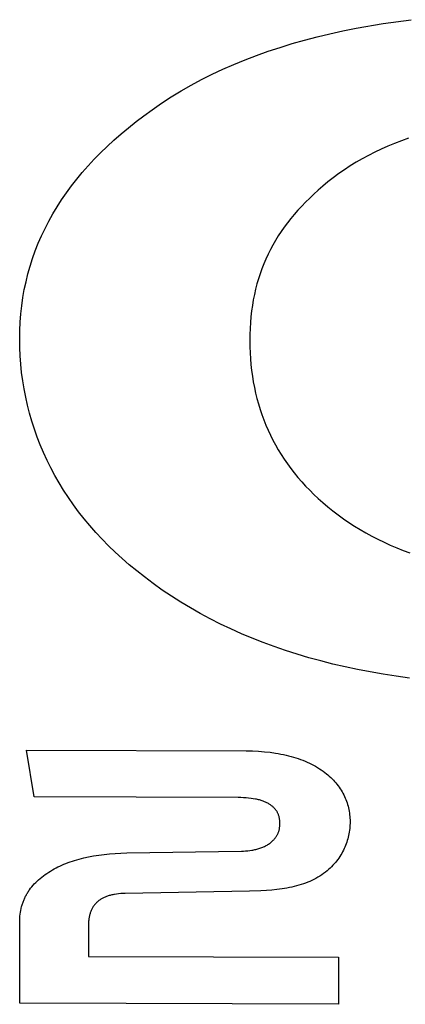
# Model space of a CAD drawing. Extents: x -120528 to -38681, y -40362 to 40633.
# Drawn here: x -65019 to -64939, y -37635 to -37431 of the extents above; entities that cross this region are included whole.
import ezdxf

# ---------------------------------------------------------------- set-up
doc = ezdxf.new("R2010")
doc.units = 0
doc.layers.get('0').update_dxf_attribs({"linetype": 'CONTINUOUS'})

msp = doc.modelspace()

# ---------------------------------------------------------------- linework, layer by layer
at = {"color": 40, "linetype": 'Continuous'}
for p, q in [((-64949.2, -37433.14), (-64943.58, -37432.16)), ((-64943.58, -37432.16), (-64937.78, -37431.36)), ((-64959.89, -37435.59), (-64957.29, -37434.91)), ((-64957.29, -37434.91), (-64954.64, -37434.28)), ((-64954.64, -37434.28), (-64951.94, -37433.69)), ((-64951.94, -37433.69), (-64949.2, -37433.14)), ((-64964.96, -37437.09), (-64962.45, -37436.32)), ((-64962.45, -37436.32), (-64959.89, -37435.59)), ((-64972.22, -37439.67), (-64969.85, -37438.76)), ((-64969.85, -37438.76), (-64967.43, -37437.9)), ((-64967.43, -37437.9), (-64964.96, -37437.09)), ((-64976.83, -37441.63), (-64974.55, -37440.62)), ((-64974.55, -37440.62), (-64972.22, -37439.67)), ((-64981.26, -37443.78), (-64979.07, -37442.68)), ((-64979.07, -37442.68), (-64976.83, -37441.63)), ((-64985.5, -37446.13), (-64983.4, -37444.93)), ((-64983.4, -37444.93), (-64981.26, -37443.78)), ((-64987.56, -37447.38), (-64985.5, -37446.13)), ((-64991.53, -37450.03), (-64989.56, -37448.68)), ((-64989.56, -37448.68), (-64987.56, -37447.38)), ((-64994.85, -37452.49), (-64993.21, -37451.25)), ((-64993.21, -37451.25), (-64991.53, -37450.03)), ((-64996.43, -37453.75), (-64994.85, -37452.49)), ((-64999.43, -37456.31), (-64997.96, -37455.02)), ((-64997.96, -37455.02), (-64996.43, -37453.75)), ((-65000.85, -37457.62), (-64999.43, -37456.31)), ((-64941.23, -37457), (-64942.63, -37457.58)), ((-64939.81, -37456.45), (-64941.23, -37457)), ((-64938.35, -37455.92), (-64939.81, -37456.45)), ((-65003.53, -37460.29), (-65002.22, -37458.95)), ((-65002.22, -37458.95), (-65000.85, -37457.62)), ((-64945.35, -37458.83), (-64946.66, -37459.5)), ((-64944, -37458.19), (-64945.35, -37458.83)), ((-64942.63, -37457.58), (-64944, -37458.19)), ((-65004.79, -37461.64), (-65003.53, -37460.29)), ((-64949.2, -37460.92), (-64950.43, -37461.67)), ((-64947.94, -37460.2), (-64949.2, -37460.92)), ((-64946.66, -37459.5), (-64947.94, -37460.2)), ((-65007.15, -37464.41), (-65006, -37463.02)), ((-65006, -37463.02), (-65004.79, -37461.64)), ((-64952.79, -37463.27), (-64953.93, -37464.11)), ((-64951.62, -37462.46), (-64952.79, -37463.27)), ((-64950.43, -37461.67), (-64951.62, -37462.46)), ((-65008.25, -37465.82), (-65007.15, -37464.41)), ((-64955.05, -37464.98), (-64956.13, -37465.87)), ((-64953.93, -37464.11), (-64955.05, -37464.98)), ((-65010.29, -37468.68), (-65009.29, -37467.24)), ((-65009.29, -37467.24), (-65008.25, -37465.82)), ((-64957.96, -37467.51), (-64958.83, -37468.33)), ((-64957.06, -37466.69), (-64957.96, -37467.51)), ((-64956.13, -37465.87), (-64957.06, -37466.69)), ((-65011.22, -37470.14), (-65010.29, -37468.68)), ((-64959.67, -37469.17), (-64960.48, -37470.01)), ((-64958.83, -37468.33), (-64959.67, -37469.17)), ((-65012.94, -37473.11), (-65012.11, -37471.62)), ((-65012.11, -37471.62), (-65011.22, -37470.14)), ((-64961.27, -37470.86), (-64962.02, -37471.72)), ((-64960.48, -37470.01), (-64961.27, -37470.86)), ((-65013.72, -37474.62), (-65012.94, -37473.11)), ((-64963.44, -37473.48), (-64964.1, -37474.37)), ((-64962.74, -37472.59), (-64963.44, -37473.48)), ((-64962.02, -37471.72), (-64962.74, -37472.59)), ((-65014.44, -37476.15), (-65013.72, -37474.62)), ((-64964.74, -37475.27), (-64965.34, -37476.19)), ((-64964.1, -37474.37), (-64964.74, -37475.27)), ((-65015.73, -37479.25), (-65015.11, -37477.69)), ((-65015.11, -37477.69), (-65014.44, -37476.15)), ((-64965.92, -37477.11), (-64966.46, -37478.06)), ((-64965.34, -37476.19), (-64965.92, -37477.11)), ((-65016.29, -37480.83), (-65015.73, -37479.25)), ((-64966.98, -37479.01), (-64967.47, -37479.98)), ((-64966.46, -37478.06), (-64966.98, -37479.01)), ((-65016.8, -37482.42), (-65016.29, -37480.83)), ((-64967.92, -37480.96), (-64968.35, -37481.96)), ((-64967.47, -37479.98), (-64967.92, -37480.96)), ((-65017.26, -37484.03), (-65016.8, -37482.42)), ((-64968.75, -37482.98), (-64969.12, -37484.01)), ((-64968.35, -37481.96), (-64968.75, -37482.98)), ((-65018.01, -37487.3), (-65017.66, -37485.66)), ((-65017.66, -37485.66), (-65017.26, -37484.03)), ((-64969.46, -37485.06), (-64969.77, -37486.12)), ((-64969.12, -37484.01), (-64969.46, -37485.06)), ((-65018.3, -37488.96), (-65018.01, -37487.3)), ((-64970.05, -37487.21), (-64970.3, -37488.31)), ((-64969.77, -37486.12), (-64970.05, -37487.21)), ((-65018.54, -37490.64), (-65018.3, -37488.96)), ((-64970.52, -37489.43), (-64970.71, -37490.57)), ((-64970.3, -37488.31), (-64970.52, -37489.43)), ((-65018.73, -37492.33), (-65018.54, -37490.64)), ((-64970.88, -37491.73), (-64971.01, -37492.92)), ((-64970.71, -37490.57), (-64970.88, -37491.73)), ((-65018.95, -37495.77), (-65018.86, -37494.05)), ((-65018.86, -37494.05), (-65018.73, -37492.33)), ((-64971.11, -37494.12), (-64971.18, -37495.35)), ((-64971.01, -37492.92), (-64971.11, -37494.12)), ((-65018.97, -37497.52), (-65018.95, -37495.77)), ((-64971.18, -37495.35), (-64971.23, -37496.6)), ((-65018.95, -37499.27), (-65018.97, -37497.52)), ((-64971.23, -37496.6), (-64971.24, -37497.87)), ((-64971.24, -37497.87), (-64971.23, -37499.13)), ((-65018.87, -37501.01), (-65018.95, -37499.27)), ((-64971.23, -37499.13), (-64971.18, -37500.38)), ((-65018.74, -37502.74), (-65018.87, -37501.01)), ((-64971.18, -37500.38), (-64971.11, -37501.62)), ((-64971.11, -37501.62), (-64971.01, -37502.84)), ((-65018.57, -37504.47), (-65018.74, -37502.74)), ((-64971.01, -37502.84), (-64970.88, -37504.05)), ((-64970.88, -37504.05), (-64970.71, -37505.24)), ((-65018.34, -37506.18), (-65018.57, -37504.47)), ((-65018.06, -37507.89), (-65018.34, -37506.18)), ((-64970.71, -37505.24), (-64970.52, -37506.42)), ((-65017.73, -37509.58), (-65018.06, -37507.89)), ((-64970.52, -37506.42), (-64970.3, -37507.59)), ((-64970.3, -37507.59), (-64970.05, -37508.74)), ((-65017.36, -37511.27), (-65017.73, -37509.58)), ((-64970.05, -37508.74), (-64969.77, -37509.88)), ((-64969.77, -37509.88), (-64969.46, -37511.01)), ((-65016.93, -37512.94), (-65017.36, -37511.27)), ((-64969.46, -37511.01), (-64969.12, -37512.12)), ((-64969.12, -37512.12), (-64968.75, -37513.22)), ((-65016.45, -37514.6), (-65016.93, -37512.94)), ((-64968.75, -37513.22), (-64968.35, -37514.3)), ((-64968.35, -37514.3), (-64967.92, -37515.37)), ((-65015.92, -37516.24), (-65016.45, -37514.6)), ((-65015.34, -37517.88), (-65015.92, -37516.24)), ((-64967.92, -37515.37), (-64967.47, -37516.43)), ((-64967.47, -37516.43), (-64966.98, -37517.47)), ((-65014.7, -37519.49), (-65015.34, -37517.88)), ((-64966.98, -37517.47), (-64966.46, -37518.5)), ((-64966.46, -37518.5), (-64965.92, -37519.51)), ((-65014.02, -37521.1), (-65014.7, -37519.49)), ((-64965.92, -37519.51), (-64965.34, -37520.52)), ((-64965.34, -37520.52), (-64964.74, -37521.5)), ((-65013.29, -37522.69), (-65014.02, -37521.1)), ((-65012.51, -37524.26), (-65013.29, -37522.69)), ((-64964.74, -37521.5), (-64964.1, -37522.48)), ((-64964.1, -37522.48), (-64963.44, -37523.44)), ((-65011.67, -37525.82), (-65012.51, -37524.26)), ((-64963.44, -37523.44), (-64962.74, -37524.38)), ((-64962.74, -37524.38), (-64962.02, -37525.31)), ((-65010.79, -37527.36), (-65011.67, -37525.82)), ((-64962.02, -37525.31), (-64961.27, -37526.23)), ((-64961.27, -37526.23), (-64960.48, -37527.14)), ((-65009.86, -37528.89), (-65010.79, -37527.36)), ((-64960.48, -37527.14), (-64959.67, -37528.03)), ((-64959.67, -37528.03), (-64958.83, -37528.9)), ((-65008.87, -37530.39), (-65009.86, -37528.89)), ((-65007.84, -37531.88), (-65008.87, -37530.39)), ((-64958.83, -37528.9), (-64957.96, -37529.77)), ((-64957.96, -37529.77), (-64957.06, -37530.62)), ((-64957.06, -37530.62), (-64956.13, -37531.45)), ((-65006.75, -37533.35), (-65007.84, -37531.88)), ((-64956.13, -37531.45), (-64955.1, -37532.33)), ((-64955.1, -37532.33), (-64954.04, -37533.19)), ((-65005.61, -37534.8), (-65006.75, -37533.35)), ((-65004.43, -37536.23), (-65005.61, -37534.8)), ((-64954.04, -37533.19), (-64952.96, -37534.01)), ((-64952.96, -37534.01), (-64951.85, -37534.81)), ((-64951.85, -37534.81), (-64950.72, -37535.59)), ((-65003.19, -37537.64), (-65004.43, -37536.23)), ((-64950.72, -37535.59), (-64949.57, -37536.34)), ((-64949.57, -37536.34), (-64948.39, -37537.06)), ((-65001.9, -37539.02), (-65003.19, -37537.64)), ((-65000.56, -37540.39), (-65001.9, -37539.02)), ((-64948.39, -37537.06), (-64947.18, -37537.75)), ((-64947.18, -37537.75), (-64945.95, -37538.42)), ((-64945.95, -37538.42), (-64944.69, -37539.06)), ((-64999.18, -37541.73), (-65000.56, -37540.39)), ((-64944.69, -37539.06), (-64943.41, -37539.67)), ((-64943.41, -37539.67), (-64942.11, -37540.26)), ((-64942.11, -37540.26), (-64940.78, -37540.82)), ((-64940.78, -37540.82), (-64939.42, -37541.35)), ((-64997.74, -37543.05), (-64999.18, -37541.73)), ((-64996.25, -37544.35), (-64997.74, -37543.05)), ((-64939.42, -37541.35), (-64938.05, -37541.85)), ((-64994.71, -37545.62), (-64996.25, -37544.35)), ((-64993.12, -37546.87), (-64994.71, -37545.62)), ((-64991.28, -37548.24), (-64993.12, -37546.87)), ((-64989.41, -37549.57), (-64991.28, -37548.24)), ((-64987.49, -37550.85), (-64989.41, -37549.57)), ((-64985.54, -37552.09), (-64987.49, -37550.85)), ((-64983.55, -37553.29), (-64985.54, -37552.09)), ((-64981.52, -37554.44), (-64983.55, -37553.29)), ((-64979.44, -37555.55), (-64981.52, -37554.44)), ((-64977.33, -37556.62), (-64979.44, -37555.55)), ((-64975.18, -37557.64), (-64977.33, -37556.62)), ((-64972.99, -37558.62), (-64975.18, -37557.64)), ((-64970.76, -37559.56), (-64972.99, -37558.62)), ((-64968.49, -37560.45), (-64970.76, -37559.56)), ((-64966.18, -37561.3), (-64968.49, -37560.45)), ((-64963.83, -37562.11), (-64966.18, -37561.3)), ((-64961.44, -37562.88), (-64963.83, -37562.11)), ((-64959.01, -37563.6), (-64961.44, -37562.88)), ((-64956.55, -37564.28), (-64959.01, -37563.6)), ((-64954.04, -37564.91), (-64956.55, -37564.28)), ((-64951.49, -37565.5), (-64954.04, -37564.91)), ((-64948.9, -37566.05), (-64951.49, -37565.5)), ((-64946.28, -37566.56), (-64948.9, -37566.05)), ((-64943.61, -37567.02), (-64946.28, -37566.56)), ((-64940.9, -37567.44), (-64943.61, -37567.02)), ((-64938.16, -37567.82), (-64940.9, -37567.44)), ((-65016, -37592.44), (-65017.54, -37582.75)), ((-65017.54, -37582.75), (-64972, -37582.91)), ((-64972, -37582.91), (-64970.71, -37582.93)), ((-64970.71, -37582.93), (-64969.45, -37582.99)), ((-64969.45, -37582.99), (-64968.23, -37583.08)), ((-64968.23, -37583.08), (-64967.05, -37583.2)), ((-64967.05, -37583.2), (-64965.91, -37583.36)), ((-64965.91, -37583.36), (-64965.35, -37583.46)), ((-64965.35, -37583.46), (-64964.8, -37583.56)), ((-64964.8, -37583.56), (-64964.26, -37583.67)), ((-64964.26, -37583.67), (-64963.73, -37583.79)), ((-64963.73, -37583.79), (-64963.2, -37583.91)), ((-64963.2, -37583.91), (-64962.69, -37584.05)), ((-64962.69, -37584.05), (-64962.18, -37584.19)), ((-64962.18, -37584.19), (-64961.69, -37584.35)), ((-64961.69, -37584.35), (-64961.2, -37584.51)), ((-64961.2, -37584.51), (-64960.72, -37584.68)), ((-64960.72, -37584.68), (-64960.26, -37584.86)), ((-64960.26, -37584.86), (-64959.8, -37585.05)), ((-64959.8, -37585.05), (-64959.35, -37585.24)), ((-64959.35, -37585.24), (-64958.9, -37585.45)), ((-64958.9, -37585.45), (-64958.47, -37585.66)), ((-64958.47, -37585.66), (-64958.05, -37585.88)), ((-64958.05, -37585.88), (-64957.63, -37586.11)), ((-64957.63, -37586.11), (-64957.23, -37586.35)), ((-64957.23, -37586.35), (-64956.83, -37586.6)), ((-64956.83, -37586.6), (-64956.45, -37586.86)), ((-64956.45, -37586.86), (-64956.07, -37587.12)), ((-64956.07, -37587.12), (-64955.7, -37587.4)), ((-64955.7, -37587.4), (-64955.38, -37587.64)), ((-64955.38, -37587.64), (-64955.07, -37587.9)), ((-64955.07, -37587.9), (-64954.76, -37588.16)), ((-64954.76, -37588.16), (-64954.47, -37588.42)), ((-64954.47, -37588.42), (-64954.19, -37588.7)), ((-64954.19, -37588.7), (-64953.92, -37588.97)), ((-64953.92, -37588.97), (-64953.66, -37589.26)), ((-64953.66, -37589.26), (-64953.41, -37589.55)), ((-64953.41, -37589.55), (-64953.17, -37589.84)), ((-64953.17, -37589.84), (-64952.94, -37590.14)), ((-64952.94, -37590.14), (-64952.72, -37590.44)), ((-64952.72, -37590.44), (-64952.51, -37590.75)), ((-64952.51, -37590.75), (-64952.31, -37591.06)), ((-64952.31, -37591.06), (-64952.12, -37591.38)), ((-64952.12, -37591.38), (-64951.94, -37591.7)), ((-64951.94, -37591.7), (-64951.77, -37592.02)), ((-64951.77, -37592.02), (-64951.62, -37592.35)), ((-64973.66, -37592.58), (-65016, -37592.44)), ((-64973.08, -37592.59), (-64973.66, -37592.58)), ((-64972.53, -37592.61), (-64973.08, -37592.59)), ((-64972, -37592.64), (-64972.53, -37592.61)), ((-64971.49, -37592.69), (-64972, -37592.64)), ((-64971, -37592.75), (-64971.49, -37592.69)), ((-64970.53, -37592.82), (-64971, -37592.75)), ((-64970.09, -37592.9), (-64970.53, -37592.82)), ((-64969.87, -37592.94), (-64970.09, -37592.9)), ((-64969.66, -37592.99), (-64969.87, -37592.94)), ((-64969.46, -37593.04), (-64969.66, -37592.99)), ((-64969.26, -37593.09), (-64969.46, -37593.04)), ((-64969.06, -37593.15), (-64969.26, -37593.09)), ((-64968.87, -37593.21), (-64969.06, -37593.15)), ((-64968.69, -37593.27), (-64968.87, -37593.21)), ((-64968.51, -37593.33), (-64968.69, -37593.27)), ((-64968.34, -37593.4), (-64968.51, -37593.33)), ((-64968.17, -37593.47), (-64968.34, -37593.4)), ((-64968, -37593.54), (-64968.17, -37593.47)), ((-64967.84, -37593.61), (-64968, -37593.54)), ((-64967.69, -37593.69), (-64967.84, -37593.61)), ((-64967.54, -37593.77), (-64967.69, -37593.69)), ((-64967.39, -37593.85), (-64967.54, -37593.77)), ((-64967.25, -37593.93), (-64967.39, -37593.85)), ((-64967.12, -37594.01), (-64967.25, -37593.93)), ((-64966.98, -37594.1), (-64967.12, -37594.01)), ((-64966.86, -37594.19), (-64966.98, -37594.1)), ((-64951.62, -37592.35), (-64951.47, -37592.68)), ((-64951.47, -37592.68), (-64951.33, -37593.02)), ((-64951.33, -37593.02), (-64951.2, -37593.36)), ((-64951.2, -37593.36), (-64951.08, -37593.7)), ((-64951.08, -37593.7), (-64950.98, -37594.04)), ((-64950.98, -37594.04), (-64950.88, -37594.39)), ((-64966.74, -37594.28), (-64966.86, -37594.19)), ((-64966.62, -37594.37), (-64966.74, -37594.28)), ((-64966.5, -37594.47), (-64966.62, -37594.37)), ((-64966.4, -37594.57), (-64966.5, -37594.47)), ((-64966.29, -37594.67), (-64966.4, -37594.57)), ((-64966.19, -37594.77), (-64966.29, -37594.67)), ((-64966.1, -37594.87), (-64966.19, -37594.77)), ((-64966, -37594.97), (-64966.1, -37594.87)), ((-64965.92, -37595.08), (-64966, -37594.97)), ((-64965.83, -37595.19), (-64965.92, -37595.08)), ((-64965.76, -37595.3), (-64965.83, -37595.19)), ((-64965.68, -37595.41), (-64965.76, -37595.3)), ((-64965.61, -37595.52), (-64965.68, -37595.41)), ((-64965.54, -37595.64), (-64965.61, -37595.52)), ((-64965.48, -37595.75), (-64965.54, -37595.64)), ((-64965.42, -37595.87), (-64965.48, -37595.75)), ((-64965.37, -37595.99), (-64965.42, -37595.87)), ((-64965.32, -37596.11), (-64965.37, -37595.99)), ((-64965.27, -37596.23), (-64965.32, -37596.11)), ((-64950.88, -37594.39), (-64950.79, -37594.74)), ((-64950.79, -37594.74), (-64950.72, -37595.09)), ((-64950.72, -37595.09), (-64950.65, -37595.44)), ((-64950.65, -37595.44), (-64950.59, -37595.8)), ((-64950.59, -37595.8), (-64950.55, -37596.15)), ((-64950.55, -37596.15), (-64950.51, -37596.51)), ((-64965.23, -37596.36), (-64965.27, -37596.23)), ((-64965.19, -37596.48), (-64965.23, -37596.36)), ((-64965.16, -37596.61), (-64965.19, -37596.48)), ((-64965.13, -37596.73), (-64965.16, -37596.61)), ((-64965.1, -37596.86), (-64965.13, -37596.73)), ((-64965.08, -37596.99), (-64965.1, -37596.86)), ((-64965.06, -37597.12), (-64965.08, -37596.99)), ((-64965.04, -37597.25), (-64965.06, -37597.12)), ((-64965.03, -37597.38), (-64965.04, -37597.25)), ((-64965.02, -37597.52), (-64965.03, -37597.38)), ((-64965.03, -37598.28), (-64965.02, -37598.12)), ((-64965.02, -37597.65), (-64965.02, -37597.52)), ((-64965.01, -37597.78), (-64965.02, -37597.65)), ((-64965.02, -37598.12), (-64965.01, -37597.78)), ((-64950.51, -37596.51), (-64950.49, -37596.87)), ((-64950.49, -37596.87), (-64950.47, -37597.23)), ((-64950.47, -37597.95), (-64950.48, -37598.31)), ((-64950.47, -37597.23), (-64950.47, -37597.6)), ((-64950.47, -37597.6), (-64950.47, -37597.95)), ((-64965.55, -37600.34), (-64965.49, -37600.23)), ((-64965.49, -37600.23), (-64965.44, -37600.11)), ((-64965.44, -37600.11), (-64965.38, -37600)), ((-64965.38, -37600), (-64965.34, -37599.88)), ((-64965.34, -37599.88), (-64965.29, -37599.77)), ((-64965.29, -37599.77), (-64965.25, -37599.65)), ((-64965.25, -37599.65), (-64965.21, -37599.52)), ((-64965.21, -37599.52), (-64965.18, -37599.4)), ((-64965.18, -37599.4), (-64965.15, -37599.27)), ((-64965.15, -37599.27), (-64965.12, -37599.14)), ((-64965.12, -37599.14), (-64965.1, -37599)), ((-64965.1, -37599), (-64965.08, -37598.87)), ((-64965.08, -37598.87), (-64965.06, -37598.73)), ((-64965.06, -37598.73), (-64965.05, -37598.58)), ((-64965.05, -37598.58), (-64965.03, -37598.43)), ((-64965.03, -37598.43), (-64965.03, -37598.28)), ((-64950.69, -37600.09), (-64950.76, -37600.44)), ((-64950.63, -37599.73), (-64950.69, -37600.09)), ((-64950.58, -37599.38), (-64950.63, -37599.73)), ((-64950.54, -37599.02), (-64950.58, -37599.38)), ((-64950.51, -37598.67), (-64950.54, -37599.02)), ((-64950.48, -37598.31), (-64950.51, -37598.67)), ((-64967.51, -37602.34), (-64967.35, -37602.24)), ((-64967.35, -37602.24), (-64967.2, -37602.13)), ((-64967.2, -37602.13), (-64967.12, -37602.08)), ((-64967.12, -37602.08), (-64967.05, -37602.02)), ((-64967.05, -37602.02), (-64966.97, -37601.96)), ((-64966.97, -37601.96), (-64966.9, -37601.91)), ((-64966.9, -37601.91), (-64966.83, -37601.85)), ((-64966.83, -37601.85), (-64966.77, -37601.79)), ((-64966.77, -37601.79), (-64966.52, -37601.56)), ((-64966.52, -37601.56), (-64966.41, -37601.44)), ((-64966.41, -37601.44), (-64966.3, -37601.33)), ((-64966.3, -37601.33), (-64966.2, -37601.22)), ((-64966.2, -37601.22), (-64966.1, -37601.11)), ((-64966.1, -37601.11), (-64966.01, -37601)), ((-64966.01, -37601), (-64965.92, -37600.89)), ((-64965.92, -37600.89), (-64965.84, -37600.78)), ((-64965.84, -37600.78), (-64965.76, -37600.67)), ((-64965.76, -37600.67), (-64965.69, -37600.56)), ((-64965.69, -37600.56), (-64965.62, -37600.45)), ((-64965.62, -37600.45), (-64965.55, -37600.34)), ((-64951.26, -37602.17), (-64951.39, -37602.51)), ((-64951.14, -37601.83), (-64951.26, -37602.17)), ((-64951.03, -37601.48), (-64951.14, -37601.83)), ((-64950.93, -37601.14), (-64951.03, -37601.48)), ((-64950.84, -37600.79), (-64950.93, -37601.14)), ((-64950.76, -37600.44), (-64950.84, -37600.79)), ((-65001.47, -37604.36), (-65000.33, -37604.25)), ((-65000.33, -37604.25), (-64999.17, -37604.16)), ((-64999.17, -37604.16), (-64997.97, -37604.09)), ((-64997.97, -37604.09), (-64996.73, -37604.05)), ((-64996.73, -37604.05), (-64972.95, -37603.68)), ((-64972.95, -37603.68), (-64972.53, -37603.67)), ((-64972.53, -37603.67), (-64972.11, -37603.65)), ((-64972.11, -37603.65), (-64971.68, -37603.61)), ((-64971.68, -37603.61), (-64971.25, -37603.56)), ((-64971.25, -37603.56), (-64970.82, -37603.5)), ((-64970.82, -37603.5), (-64970.61, -37603.46)), ((-64970.61, -37603.46), (-64970.4, -37603.42)), ((-64970.4, -37603.42), (-64970.19, -37603.37)), ((-64970.19, -37603.37), (-64969.98, -37603.32)), ((-64969.98, -37603.32), (-64969.77, -37603.27)), ((-64969.77, -37603.27), (-64969.56, -37603.21)), ((-64969.56, -37603.21), (-64969.36, -37603.15)), ((-64969.36, -37603.15), (-64969.16, -37603.09)), ((-64969.16, -37603.09), (-64968.96, -37603.02)), ((-64968.96, -37603.02), (-64968.77, -37602.95)), ((-64968.77, -37602.95), (-64968.58, -37602.87)), ((-64968.58, -37602.87), (-64968.39, -37602.79)), ((-64968.39, -37602.79), (-64968.2, -37602.71)), ((-64968.2, -37602.71), (-64968.02, -37602.62)), ((-64968.02, -37602.62), (-64967.85, -37602.53)), ((-64967.85, -37602.53), (-64967.68, -37602.44)), ((-64967.68, -37602.44), (-64967.51, -37602.34)), ((-64952.19, -37604.16), (-64952.39, -37604.49)), ((-64952.01, -37603.84), (-64952.19, -37604.16)), ((-64951.84, -37603.51), (-64952.01, -37603.84)), ((-64951.68, -37603.18), (-64951.84, -37603.51)), ((-64951.53, -37602.84), (-64951.68, -37603.18)), ((-64951.39, -37602.51), (-64951.53, -37602.84)), ((-65009.8, -37606.42), (-65009.38, -37606.25)), ((-65009.38, -37606.25), (-65008.94, -37606.08)), ((-65008.94, -37606.08), (-65008.5, -37605.92)), ((-65008.5, -37605.92), (-65008.05, -37605.76)), ((-65008.05, -37605.76), (-65007.6, -37605.62)), ((-65007.6, -37605.62), (-65007.13, -37605.48)), ((-65007.13, -37605.48), (-65006.66, -37605.34)), ((-65006.66, -37605.34), (-65005.68, -37605.09)), ((-65005.68, -37605.09), (-65004.68, -37604.87)), ((-65004.68, -37604.87), (-65003.64, -37604.68)), ((-65003.64, -37604.68), (-65002.57, -37604.51)), ((-65002.57, -37604.51), (-65001.47, -37604.36)), ((-64953.77, -37606.34), (-64954.04, -37606.63)), ((-64953.51, -37606.04), (-64953.77, -37606.34)), ((-64953.27, -37605.74), (-64953.51, -37606.04)), ((-64953.03, -37605.43), (-64953.27, -37605.74)), ((-64952.8, -37605.12), (-64953.03, -37605.43)), ((-64952.59, -37604.8), (-64952.8, -37605.12)), ((-64952.39, -37604.49), (-64952.59, -37604.8)), ((-65013.7, -37608.56), (-65013.33, -37608.31)), ((-65013.33, -37608.31), (-65012.94, -37608.06)), ((-65012.94, -37608.06), (-65012.55, -37607.82)), ((-65012.55, -37607.82), (-65012.18, -37607.6)), ((-65012.18, -37607.6), (-65011.81, -37607.39)), ((-65011.81, -37607.39), (-65011.42, -37607.18)), ((-65011.42, -37607.18), (-65011.03, -37606.98)), ((-65011.03, -37606.98), (-65010.63, -37606.79)), ((-65010.63, -37606.79), (-65010.22, -37606.6)), ((-65010.22, -37606.6), (-65009.8, -37606.42)), ((-64955.95, -37608.31), (-64956.33, -37608.59)), ((-64955.57, -37608.03), (-64955.95, -37608.31)), ((-64955.24, -37607.76), (-64955.57, -37608.03)), ((-64954.92, -37607.48), (-64955.24, -37607.76)), ((-64954.62, -37607.2), (-64954.92, -37607.48)), ((-64954.33, -37606.92), (-64954.62, -37607.2)), ((-64954.04, -37606.63), (-64954.33, -37606.92)), ((-65015.94, -37610.48), (-65015.65, -37610.19)), ((-65015.65, -37610.19), (-65015.36, -37609.9)), ((-65015.36, -37609.9), (-65015.05, -37609.62)), ((-65015.05, -37609.62), (-65014.73, -37609.35)), ((-65014.73, -37609.35), (-65014.4, -37609.08)), ((-65014.4, -37609.08), (-65014.05, -37608.81)), ((-65014.05, -37608.81), (-65013.7, -37608.56)), ((-64959.69, -37610.32), (-64960.15, -37610.48)), ((-64959.25, -37610.14), (-64959.69, -37610.32)), ((-64958.8, -37609.96), (-64959.25, -37610.14)), ((-64958.37, -37609.76), (-64958.8, -37609.96)), ((-64957.95, -37609.55), (-64958.37, -37609.76)), ((-64957.53, -37609.33), (-64957.95, -37609.55)), ((-64957.12, -37609.1), (-64957.53, -37609.33)), ((-64956.72, -37608.85), (-64957.12, -37609.1)), ((-64956.33, -37608.59), (-64956.72, -37608.85)), ((-65017.47, -37612.53), (-65017.37, -37612.37)), ((-65017.37, -37612.37), (-65017.26, -37612.2)), ((-65017.26, -37612.2), (-65017.16, -37612.04)), ((-65017.16, -37612.04), (-65017.05, -37611.88)), ((-65017.05, -37611.88), (-65016.94, -37611.71)), ((-65016.94, -37611.71), (-65016.71, -37611.4)), ((-65016.71, -37611.4), (-65016.46, -37611.09)), ((-65016.46, -37611.09), (-65016.21, -37610.78)), ((-65016.21, -37610.78), (-65015.94, -37610.48)), ((-64998.01, -37612.49), (-64998.45, -37612.53)), ((-64997.56, -37612.47), (-64998.01, -37612.49)), ((-64997.09, -37612.45), (-64997.56, -37612.47)), ((-64971.28, -37612.01), (-64997.09, -37612.45)), ((-64968.95, -37611.93), (-64971.28, -37612.01)), ((-64967.82, -37611.86), (-64968.95, -37611.93)), ((-64966.71, -37611.77), (-64967.82, -37611.86)), ((-64965.63, -37611.66), (-64966.71, -37611.77)), ((-64964.57, -37611.52), (-64965.63, -37611.66)), ((-64963.54, -37611.35), (-64964.57, -37611.52)), ((-64963.03, -37611.25), (-64963.54, -37611.35)), ((-64962.53, -37611.15), (-64963.03, -37611.25)), ((-64962.04, -37611.03), (-64962.53, -37611.15)), ((-64961.56, -37610.91), (-64962.04, -37611.03)), ((-64961.08, -37610.78), (-64961.56, -37610.91)), ((-64960.61, -37610.63), (-64961.08, -37610.78)), ((-64960.15, -37610.48), (-64960.61, -37610.63)), ((-65018.41, -37614.64), (-65018.34, -37614.46)), ((-65018.34, -37614.46), (-65018.28, -37614.27)), ((-65018.28, -37614.27), (-65018.21, -37614.09)), ((-65018.21, -37614.09), (-65018.14, -37613.91)), ((-65018.14, -37613.91), (-65018.07, -37613.74)), ((-65018.07, -37613.74), (-65017.99, -37613.56)), ((-65017.99, -37613.56), (-65017.91, -37613.38)), ((-65017.91, -37613.38), (-65017.83, -37613.21)), ((-65017.83, -37613.21), (-65017.74, -37613.04)), ((-65017.74, -37613.04), (-65017.65, -37612.87)), ((-65017.65, -37612.87), (-65017.56, -37612.7)), ((-65017.56, -37612.7), (-65017.47, -37612.53)), ((-65003.14, -37614.47), (-65003.24, -37614.59)), ((-65003.03, -37614.36), (-65003.14, -37614.47)), ((-65002.91, -37614.26), (-65003.03, -37614.36)), ((-65002.8, -37614.15), (-65002.91, -37614.26)), ((-65002.68, -37614.05), (-65002.8, -37614.15)), ((-65002.55, -37613.95), (-65002.68, -37614.05)), ((-65002.42, -37613.86), (-65002.55, -37613.95)), ((-65002.29, -37613.77), (-65002.42, -37613.86)), ((-65002.16, -37613.68), (-65002.29, -37613.77)), ((-65002.02, -37613.59), (-65002.16, -37613.68)), ((-65001.87, -37613.51), (-65002.02, -37613.59)), ((-65001.73, -37613.43), (-65001.87, -37613.51)), ((-65001.58, -37613.36), (-65001.73, -37613.43)), ((-65001.42, -37613.28), (-65001.58, -37613.36)), ((-65001.26, -37613.21), (-65001.42, -37613.28)), ((-65001.1, -37613.15), (-65001.26, -37613.21)), ((-65000.94, -37613.08), (-65001.1, -37613.15)), ((-65000.77, -37613.02), (-65000.94, -37613.08)), ((-65000.59, -37612.97), (-65000.77, -37613.02)), ((-65000.42, -37612.91), (-65000.59, -37612.97)), ((-65000.24, -37612.86), (-65000.42, -37612.91)), ((-65000.05, -37612.81), (-65000.24, -37612.86)), ((-64999.87, -37612.76), (-65000.05, -37612.81)), ((-64999.68, -37612.72), (-64999.87, -37612.76)), ((-64999.48, -37612.68), (-64999.68, -37612.72)), ((-64999.28, -37612.65), (-64999.48, -37612.68)), ((-64998.87, -37612.58), (-64999.28, -37612.65)), ((-64998.45, -37612.53), (-64998.87, -37612.58)), ((-65018.87, -37616.76), (-65018.82, -37616.36)), ((-65018.82, -37616.36), (-65018.75, -37615.97)), ((-65018.75, -37615.97), (-65018.66, -37615.58)), ((-65018.66, -37615.58), (-65018.57, -37615.2)), ((-65018.57, -37615.2), (-65018.52, -37615.01)), ((-65018.52, -37615.01), (-65018.46, -37614.83)), ((-65018.46, -37614.83), (-65018.41, -37614.64)), ((-65004.34, -37616.49), (-65004.39, -37616.65)), ((-65004.28, -37616.33), (-65004.34, -37616.49)), ((-65004.22, -37616.18), (-65004.28, -37616.33)), ((-65004.16, -37616.03), (-65004.22, -37616.18)), ((-65004.1, -37615.88), (-65004.16, -37616.03)), ((-65004.03, -37615.74), (-65004.1, -37615.88)), ((-65003.96, -37615.6), (-65004.03, -37615.74)), ((-65003.88, -37615.46), (-65003.96, -37615.6)), ((-65003.8, -37615.33), (-65003.88, -37615.46)), ((-65003.72, -37615.2), (-65003.8, -37615.33)), ((-65003.63, -37615.07), (-65003.72, -37615.2)), ((-65003.54, -37614.94), (-65003.63, -37615.07)), ((-65003.44, -37614.82), (-65003.54, -37614.94)), ((-65003.35, -37614.7), (-65003.44, -37614.82)), ((-65003.24, -37614.59), (-65003.35, -37614.7)), ((-65018.97, -37617.99), (-65018.95, -37617.57)), ((-65018.97, -37618.41), (-65018.97, -37617.99)), ((-65018.97, -37635.21), (-65018.97, -37618.41)), ((-65018.95, -37617.57), (-65018.92, -37617.16)), ((-65018.92, -37617.16), (-65018.87, -37616.76)), ((-65004.69, -37618.6), (-65004.7, -37618.8)), ((-65004.68, -37618.41), (-65004.69, -37618.6)), ((-65004.67, -37618.22), (-65004.68, -37618.41)), ((-65004.65, -37618.03), (-65004.67, -37618.22)), ((-65004.63, -37617.85), (-65004.65, -37618.03)), ((-65004.61, -37617.67), (-65004.63, -37617.85)), ((-65004.58, -37617.49), (-65004.61, -37617.67)), ((-65004.55, -37617.32), (-65004.58, -37617.49)), ((-65004.51, -37617.14), (-65004.55, -37617.32)), ((-65004.48, -37616.98), (-65004.51, -37617.14)), ((-65004.43, -37616.81), (-65004.48, -37616.98)), ((-65004.39, -37616.65), (-65004.43, -37616.81)), ((-65004.7, -37618.8), (-65004.7, -37619)), ((-65004.7, -37619), (-65004.7, -37625.51)), ((-65004.7, -37625.51), (-64952.85, -37625.69)), ((-64952.85, -37625.69), (-64952.85, -37635.44)), ((-64952.85, -37635.44), (-65018.97, -37635.21))]:
    msp.add_line(p, q, dxfattribs=at)

doc.saveas('drawing.dxf')
